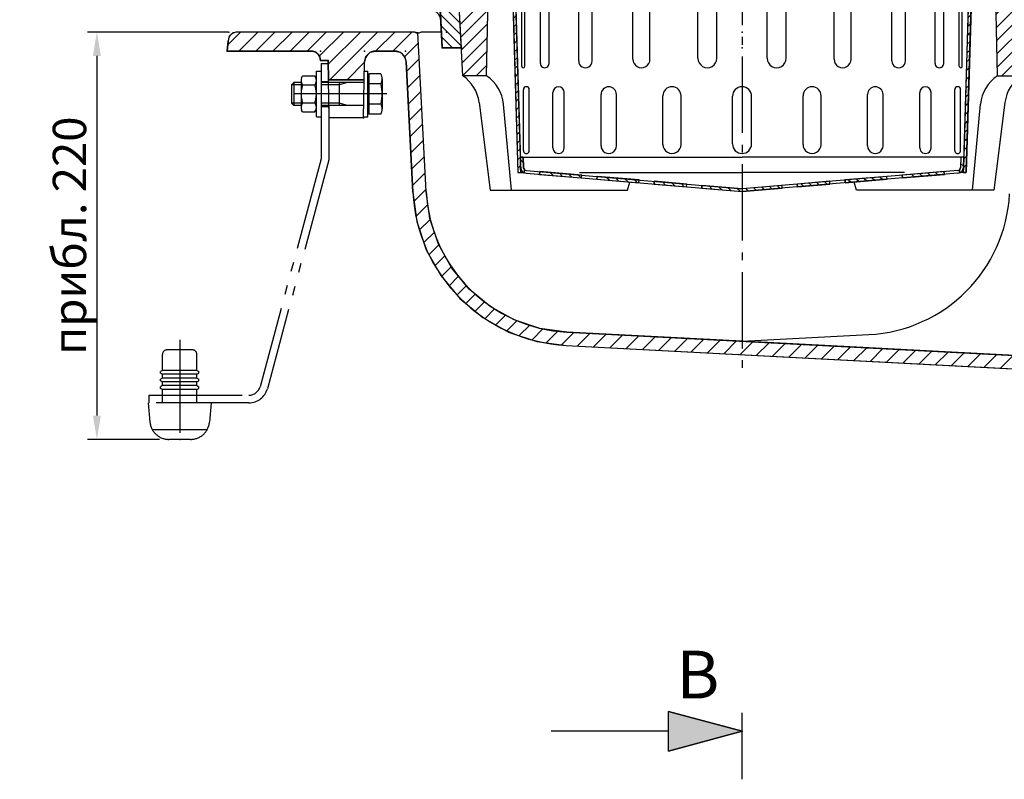
# Model space of a CAD drawing. Units: millimetres. Extents: x -79 to 1569, y 1988 to 3661.
# Drawn here: x -10 to 506, y 2994 to 3393 of the extents above; entities that cross this region are included whole.
import ezdxf

# ---------------------------------------------------------------- set-up
doc = ezdxf.new("R2010")
doc.units = ezdxf.units.MM
doc.header["$LTSCALE"] = 5
for name, pattern in [('AM_DIN_F_W050', [6.25, 4.75, -1.5]), ('AM_DIN_G_W050', [13.75, 9.75, -1.5, 1, -1.5]), ('AM_DIN_G_W050x2', [6.875, 4.75, -0.875, 0.375, -0.875]), ('AM_DIN_K_W050', [16.25, 9.75, -1.5, 1, -1.5, 1, -1.5])]:
    doc.linetypes.add(name, pattern=pattern)
doc.layers.get('0').update_dxf_attribs({"color": 10})
doc.layers.get('DEFPOINTS').update_dxf_attribs({"color": 10})
for name, color, linetype in [('AM_0', 10, 'Continuous'), ('AM_2', 10, 'Continuous'), ('AM_3', 10, 'AM_DIN_F_W050'), ('AM_4', 10, 'Continuous'), ('AM_5', 10, 'Continuous'), ('AM_6', 10, 'Continuous'), ('AM_7', 10, 'AM_DIN_G_W050'), ('AM_8', 10, 'Continuous'), ('PUNKTE', 10, 'Continuous'), ('SCHRAFFUR_RAND', 10, 'Continuous')]:
    doc.layers.add(name, color=color, linetype=linetype)
doc.styles.get("Standard").update_dxf_attribs({"font": 'ISOCP.SHX'})
doc.dimstyles.new('GEN-ISO$0', dxfattribs={"dimscale": 2, "dimtxt": 3.5, "dimasz": 2.5, "dimexe": 1, "dimexo": 1, "dimgap": 0.6, "dimtad": 1, "dimdsep": 46, "dimtxsty": 'Standard', "dimcen": 0, "dimclrd": 256, "dimclre": 256, "dimclrt": 256, "dimadec": 0, "dimazin": 0, "dimtp": 0.1, "dimtm": 0.1, "dimtfac": 0.71, "dimtmove": 0, "dimatfit": 3, "dimfxl": 0, "dimtzin": 0, "dimarcsym": 0})
pattern_1 = [(135, (1904.3794, -1403.5456), (-3.535534, -3.535534), [])]
pattern_2 = [(45, (1904.3794, -1403.5456), (-3.535534, 3.535534), [])]

# ---------------------------------------------------------------- blocks, each defined once
blk = doc.blocks.new('*X8')
at = {"layer": 'AM_8'}
for p, q in [((10.515, -120.185), (9.058, -118.728)), ((14.874, -120.054), (13.417, -118.597)), ((19.234, -119.923), (17.777, -118.466)), ((23.593, -119.792), (22.136, -118.335)), ((27.952, -119.661), (26.495, -118.205)), ((32.312, -119.531), (30.855, -118.074)), ((36.671, -119.4), (35.214, -117.943)), ((41.03, -119.269), (39.573, -117.812)), ((45.39, -119.138), (43.933, -117.681)), ((49.749, -119.007), (48.292, -117.551)), ((54.108, -118.877), (52.652, -117.42)), ((58.468, -118.746), (57.011, -117.289)), ((62.827, -118.615), (61.37, -117.158)), ((67.186, -118.484), (65.73, -117.028)), ((71.546, -118.354), (70.089, -116.897)), ((75.905, -118.223), (74.448, -116.766)), ((80.264, -118.092), (78.808, -116.635)), ((84.624, -117.961), (83.167, -116.505)), ((88.983, -117.83), (87.526, -116.374)), ((93.342, -117.7), (91.886, -116.243)), ((97.702, -117.569), (96.245, -116.112)), ((1.796, -120.446), (0.339, -118.989)), ((6.156, -120.315), (4.699, -118.858))]:
    blk.add_line(p, q, dxfattribs=at)
blk = doc.blocks.new('*X9')
at = {"layer": 'AM_8'}
blk.add_line((93.359, -116.199), (94.906, -114.651), dxfattribs=at)
blk = doc.blocks.new('*X10')
at = {"layer": 'AM_8'}
for p, q in [((101.182, -85.925), (102.828, -84.28)), ((100.764, -90.833), (102.41, -89.187)), ((100.347, -95.741), (101.992, -94.095)), ((99.929, -100.648), (101.575, -99.003))]:
    blk.add_line(p, q, dxfattribs=at)
blk = doc.blocks.new('*X11')
at = {"layer": 'AM_8'}
for p, q in [((103.688, -56.478), (105.334, -54.833)), ((103.271, -61.386), (104.916, -59.74)), ((102.853, -66.294), (104.498, -64.648)), ((102.435, -71.202), (104.081, -69.556))]:
    blk.add_line(p, q, dxfattribs=at)
blk = doc.blocks.new('*X12')
at = {"layer": 'AM_8'}
for p, q in [((105.777, -31.939), (107.422, -30.294)), ((105.359, -36.847), (107.005, -35.201)), ((104.941, -41.755), (106.587, -40.109))]:
    blk.add_line(p, q, dxfattribs=at)
blk = doc.blocks.new('*X13')
at = {"layer": 'AM_8'}
for p, q in [((106.915, 18.591), (108.3, 19.976)), ((107.271, 14.457), (108.652, 15.838)), ((107.627, 10.323), (109.005, 11.7)), ((107.983, 6.189), (109.357, 7.562)), ((108.339, 2.055), (109.709, 3.424)), ((108.304, -2.471), (109.928, -0.847)), ((107.88, -7.385), (109.51, -5.755)), ((107.457, -12.298), (109.093, -10.663)), ((107.034, -17.211), (108.675, -15.57))]:
    blk.add_line(p, q, dxfattribs=at)
blk = doc.blocks.new('*X14')
at = {"layer": 'AM_8'}
for p, q in [((104.8, 43.416), (106.187, 44.804)), ((105.152, 39.278), (106.539, 40.666)), ((105.504, 35.14), (106.892, 36.528)), ((105.856, 31.002), (107.244, 32.39))]:
    blk.add_line(p, q, dxfattribs=at)
blk = doc.blocks.new('*X15')
at = {"layer": 'AM_8'}
for p, q in [((102.335, 72.382), (103.722, 73.769)), ((102.687, 68.244), (104.074, 69.632)), ((103.039, 64.106), (104.426, 65.494)), ((103.391, 59.968), (104.779, 61.356)), ((103.743, 55.83), (105.131, 57.218))]:
    blk.add_line(p, q, dxfattribs=at)
blk = doc.blocks.new('*X16')
at = {"layer": 'AM_8'}
for p, q in [((99.517, 105.486), (100.084, 106.052)), ((99.87, 101.348), (101.257, 102.735)), ((100.222, 97.21), (101.609, 98.597)), ((100.574, 93.072), (101.961, 94.459)), ((100.926, 88.934), (102.313, 90.321))]:
    blk.add_line(p, q, dxfattribs=at)
blk = doc.blocks.new('*X17')
at = {"layer": 'AM_8'}
for p, q in [((92, 115.929), (92.302, 116.23)), ((95.204, 114.643), (96.661, 116.1))]:
    blk.add_line(p, q, dxfattribs=at)
blk = doc.blocks.new('*X18')
at = {"layer": 'AM_8'}
for p, q in [((0.338, 118.989), (0, 119.327)), ((4.967, 118.85), (3.42, 120.397)), ((9.596, 118.712), (8.049, 120.259)), ((14.225, 118.573), (12.678, 120.12)), ((18.854, 118.434), (17.307, 119.981)), ((23.483, 118.295), (21.936, 119.842)), ((28.112, 118.156), (26.565, 119.703)), ((32.741, 118.017), (31.194, 119.564)), ((37.37, 117.878), (35.823, 119.425)), ((41.999, 117.74), (40.452, 119.287)), ((46.628, 117.601), (45.081, 119.148)), ((51.256, 117.462), (49.709, 119.009)), ((55.885, 117.323), (54.338, 118.87)), ((60.514, 117.184), (58.967, 118.731)), ((65.143, 117.045), (63.596, 118.592)), ((69.772, 116.906), (68.225, 118.453)), ((74.401, 116.767), (72.854, 118.314)), ((79.03, 116.629), (77.483, 118.176)), ((83.659, 116.49), (82.112, 118.037)), ((88.288, 116.351), (86.741, 117.898)), ((92.917, 116.212), (91.37, 117.759)), ((97.547, 116.073), (95.999, 117.62))]:
    blk.add_line(p, q, dxfattribs=at)
blk = doc.blocks.new('*X19')
at = {"layer": 'AM_8'}
for p, q in [((10.944, -3.463), (5.497, 1.985)), ((12.532, -1.907), (7.123, 3.502)), ((8.236, -3.897), (5.029, -0.691))]:
    blk.add_line(p, q, dxfattribs=at)
blk = doc.blocks.new('D2-8005')
for p, q in [((0, 120.5), (0, 77.973)), ((0, 120.5), (100, 117.5)), ((0, 118.999), (100, 115.999)), ((44.218, 115.484), (10.782, 115.484)), ((44.218, 113.92), (10.782, 113.92)), ((88.455, 114.62), (56.545, 114.62)), ((92, 116.24), (92, 0)), ((92, 114.739), (97.322, 114.579)), ((100.158, 114.116), (98.525, 113.977)), ((100, 117.5), (100, 114.455)), ((88.455, 111.53), (56.545, 111.53)), ((98.868, 113.115), (108.495, 0)), ((100.362, 113.243), (110, 0)), ((42.73, 105.744), (12.27, 105.744)), ((100.968, 106.127), (99.473, 106)), ((42.73, 101.204), (12.27, 101.204)), ((87.061, 99.126), (57.939, 99.126)), ((87.061, 93.249), (57.939, 93.249)), ((41.465, 85.653), (13.536, 85.653)), ((102.84, 84.127), (101.346, 84)), ((41.465, 78.582), (13.536, 78.582)), ((85.955, 73.929), (59.045, 73.929)), ((103.521, 76.127), (102.027, 76)), ((85.955, 65.839), (59.045, 65.839)), ((40.545, 57.178), (14.455, 57.178)), ((105.393, 54.127), (103.899, 54)), ((40.545, 48.268), (14.455, 48.268)), ((0, 44.259), (0, 0)), ((85.245, 41.496), (59.755, 41.496)), ((106.074, 46.127), (104.58, 46)), ((85.245, 31.985), (59.755, 31.985)), ((107.524, 29.098), (106.029, 28.971)), ((40.062, 23.105), (14.938, 23.105)), ((108.202, 21.127), (106.707, 21)), ((40.062, 13.229), (14.938, 13.229)), ((0, -44.259), (0, 0)), ((85, 5), (60, 5)), ((92, -116.24), (92, 0)), ((98.868, -113.115), (108.494, 0)), ((100.362, -113.242), (110, 0)), ((85, -5), (60, -5)), ((40.062, -13.229), (14.938, -13.229)), ((40.062, -23.105), (14.938, -23.105)), ((108.202, -21.127), (106.707, -21)), ((107.524, -29.098), (106.029, -28.971)), ((85.245, -31.985), (59.755, -31.985)), ((85.245, -41.496), (59.755, -41.496)), ((106.074, -46.127), (104.58, -46)), ((40.545, -48.268), (14.455, -48.268)), ((105.394, -54.127), (103.899, -54)), ((40.545, -57.178), (14.455, -57.178)), ((85.955, -65.839), (59.045, -65.839)), ((85.955, -73.929), (59.045, -73.929)), ((103.521, -76.127), (102.027, -76)), ((0, -120.5), (0, -77.973)), ((41.465, -78.582), (13.536, -78.582)), ((41.465, -85.653), (13.536, -85.653)), ((102.84, -84.127), (101.346, -84)), ((87.061, -93.249), (57.939, -93.249)), ((42.73, -101.204), (12.27, -101.204)), ((87.061, -99.127), (57.939, -99.127)), ((42.73, -105.744), (12.27, -105.744)), ((100.968, -106.127), (99.473, -106)), ((88.455, -111.53), (56.545, -111.53)), ((0, -119), (100, -116)), ((0, -120.5), (100, -117.5)), ((44.218, -113.92), (10.782, -113.92)), ((44.218, -115.484), (10.782, -115.484)), ((88.455, -114.62), (56.545, -114.62)), ((92, -114.739), (97.321, -114.579)), ((100.158, -114.116), (98.525, -113.977)), ((100, -117.5), (100, -114.455))]:
    blk.add_line(p, q)
blk.add_circle((9, 0), 4)
for centre, radius, start, end in [((10.782, 114.702), 0.782, 90, 270), ((44.218, 114.702), 0.782, 270, 90), ((56.545, 113.075), 1.545, 90, 270), ((88.455, 113.075), 1.545, 270, 90), ((97.273, 112.98), 1.6, 4.865, 88.279), ((97.273, 112.98), 3.1, 4.864, 88.279), ((12.27, 103.474), 2.27, 90, 270), ((42.73, 103.474), 2.27, 270, 90), ((57.939, 96.188), 2.939, 90, 270), ((87.061, 96.188), 2.939, 270, 90), ((13.536, 82.118), 3.536, 90, 270), ((41.465, 82.118), 3.536, 270, 90), ((59.045, 69.885), 4.045, 90, 270), ((85.955, 69.885), 4.045, 270, 90), ((14.455, 52.723), 4.455, 90, 270), ((40.545, 52.723), 4.455, 270, 90), ((2.198, 53.522), 11, 238.28294, 258.474), ((59.755, 36.74), 4.755, 90, 270), ((85.245, 36.74), 4.755, 270, 90), ((14.938, 18.167), 4.938, 90, 270), ((40.062, 18.167), 4.938, 270, 90), ((60, 0), 5, 90, 180), ((60, 0), 5, 180, 270), ((85, 0), 5, 0, 90), ((85, 0), 5, 270, 0), ((14.938, -18.167), 4.938, 90, 270), ((40.062, -18.167), 4.938, 270, 90), ((59.755, -36.74), 4.755, 90, 270), ((85.245, -36.74), 4.755, 270, 90), ((2.198, -53.522), 11, 101.526, 121.71706), ((14.455, -52.723), 4.455, 90, 270), ((40.545, -52.723), 4.455, 270, 90), ((59.045, -69.885), 4.045, 90, 270), ((85.955, -69.885), 4.045, 270, 90), ((13.536, -82.118), 3.536, 90, 270), ((41.465, -82.118), 3.536, 270, 90), ((57.939, -96.188), 2.939, 90, 270), ((87.061, -96.188), 2.939, 270, 90), ((12.27, -103.474), 2.27, 90, 270), ((42.73, -103.474), 2.27, 270, 90), ((56.545, -113.075), 1.545, 90, 270), ((88.455, -113.075), 1.545, 270, 90), ((97.273, -112.98), 1.6, 271.721, 355.136), ((97.273, -112.98), 3.1, 271.721, 355.136), ((10.782, -114.702), 0.782, 90, 270), ((44.218, -114.702), 0.782, 270, 90)]:
    blk.add_arc(centre, radius, start, end)
at = {"layer": 'AM_4'}
for p in [(100, 85.175), (100, -85.175)]:
    blk.add_line(p, (100, 0), dxfattribs=at)
at = {"layer": 'AM_7', "ltscale": 0.056}
blk.add_line((9, 6.324), (9, -6.043), dxfattribs=at)
at = {"layer": 'PUNKTE'}
for p in [(-71, 0), (0, 0)]:
    blk.add_point(p, dxfattribs=at)
at = {"layer": 'SCHRAFFUR_RAND'}
for points in [[(100, 115.999), (100, 117.5), (0, 120.5), (0, 118.999), (92, 116.24), (97.367, 116.078), (100, 115.999)], [(100.158, 114.116), (100, 114.455), (99.726, 114.911), (99.068, 115.534), (98.259, 115.942), (97.367, 116.078), (92, 116.24), (92, 114.808), (92, 114.739), (97.322, 114.579), (97.896, 114.477), (98.388, 114.157), (98.525, 113.977), (100.158, 114.116)], [(102.841, 84.127), (100.968, 106.127), (99.474, 106), (101.346, 84), (102.841, 84.127)], [(105.394, 54.127), (103.521, 76.127), (102.027, 76), (103.899, 54), (105.394, 54.127)], [(107.524, 29.098), (106.075, 46.127), (104.58, 46), (106.029, 28.971), (107.524, 29.098)], [(108.202, -21.127), (110, 0), (108.202, 21.127), (106.708, 21), (108.505, 0.127), (108.506, -0.127), (106.708, -21), (108.202, -21.127)], [(7.621, 3.789), (6.408, 3.089), (5.508, 2.016), (5.029, 0.7), (5.029, -0.7), (5.508, -2.016), (6.408, -3.089), (7.621, -3.789), (9, -4.032), (10.379, -3.789), (11.592, -3.089), (12.492, -2.016), (12.971, -0.7), (12.971, 0.7), (12.492, 2.016), (11.592, 3.089), (10.379, 3.789), (9, 4), (7.621, 3.789)], [(106.075, -46.127), (107.524, -29.098), (106.029, -28.971), (104.58, -46), (106.075, -46.127)], [(103.521, -76.127), (105.394, -54.127), (103.899, -54), (102.027, -76), (103.521, -76.127)], [(100.968, -106.127), (102.841, -84.127), (101.346, -84), (99.474, -106), (100.968, -106.127)], [(0, -118.999), (0, -120.5), (100, -117.5), (100, -115.999), (97.367, -116.078), (92, -116.24), (0, -118.999)], [(100, -114.455), (100.074, -114.329), (100.158, -114.116), (98.525, -113.977), (98.379, -114.148), (98.066, -114.379), (97.707, -114.529), (97.322, -114.579), (92, -114.739), (92, -114.808), (92, -116.24), (97.367, -116.078), (97.928, -116.019), (98.467, -115.85), (98.967, -115.587), (99.411, -115.237), (99.784, -114.813), (100, -114.455)]]:
    blk.add_lwpolyline(points, close=True, dxfattribs=at)
at = {"layer": 'AM_8'}
for name in ['*X18', '*X17', '*X16', '*X15', '*X14', '*X13', '*X19', '*X12', '*X11', '*X10', '*X8', '*X9']:
    blk.add_blockref(name, (0, 0), dxfattribs=at)
blk = doc.blocks.new('S1_5-8005')
at = {"layer": 'AM_8', "extrusion": (0, 0, -1)}
blk.add_hatch(color=256, dxfattribs=at).paths.add_polyline_path([(-7.727, 2.071), (-7.727, -2.071), (0, 0)])
for p, q in [((0, 0), (7.727, 2.071)), ((7.727, -2.071), (7.727, 2.071)), ((7.727, -2.071), (0, 0)), ((7.727, 0), (20, 0))]:
    blk.add_line(p, q)
at = {"layer": 'PUNKTE'}
blk.add_point((0, 0), dxfattribs=at)
blk.add_point((0, 0), dxfattribs=at)
blk.add_point((0, 0), dxfattribs=at)
at = {"layer": 'SCHRAFFUR_RAND'}
blk.add_lwpolyline([(0, 0), (7.727, -2.071), (7.727, 0), (7.727, 2.071), (0, 0)], close=True, dxfattribs=at)
blk = doc.blocks.new('D3-8005')
at = {"layer": 'AM_8'}
h = blk.add_hatch(dxfattribs=at)
h.set_pattern_fill('_U', color=256, scale=4, angle=135, style=0, pattern_type=0)
h.set_pattern_definition([(135, (-642.683, 1737.3167), (-2.828427, -2.828427), [])])
h.paths.add_polyline_path([(-147.169, -25.282), (-148.494, 0), (-151.211, 0.728), (-158.635, 2.717), (-157.918, -10.968), (-157.168, -25.282)])
for p, q in [((177.346, 6.508), (178.667, 31.718)), ((178.668, 31.718), (222.62, 31.718)), ((238.075, 19.859), (242.667, 2.718)), ((-158.637, 2.718), (-167.169, 2.718)), ((-166.874, -2.913), (-167.169, 2.717)), ((-148.494, 0), (-158.636, 2.718)), ((-157.169, -25.283), (-158.636, 2.717)), ((-147.169, -25.282), (-148.494, 0)), ((147.167, -25.283), (148.492, 0)), ((148.493, -0.001), (158.635, 2.717)), ((158.638, 2.718), (173.352, 2.718)), ((242.287, -1.631), (242.667, 2.718)), ((-163.91, -5.282), (-164.377, -5.282)), ((163.91, -5.282), (238.302, -5.282)), ((157.168, -25.282), (157.918, -10.968)), ((-147.169, -25.282), (-157.168, -25.282)), ((147.167, -25.282), (157.168, -25.282))]:
    blk.add_line(p, q)
blk.add_circle((198.668, 16.718), 9)
for centre, radius, start, end in [((222.62, 15.718), 16, 15, 90), ((173.352, 6.718), 4, 270, 357), ((-164.377, -2.782), 2.5, 183, 269.999), ((238.302, -1.282), 4, 270, 355), ((-163.91, -11.282), 6, 3, 90), ((163.91, -11.282), 6, 90, 177)]:
    blk.add_arc(centre, radius, start, end)
at = {"layer": 'AM_3', "ltscale": 1.5}
for p, q in [((185.989, 6.508), (184.667, 31.718)), ((173.352, 2.718), (242.668, 2.718))]:
    blk.add_line(p, q, dxfattribs=at)
blk.add_arc((189.983, 6.718), 4, 183, 270, dxfattribs=at)
at = {"layer": 'AM_7', "ltscale": 0.5}
for p, q in [((198.668, 26.558), (198.668, 6.541)), ((187.68, 16.718), (210.038, 16.718))]:
    blk.add_line(p, q, dxfattribs=at)
at = {"layer": 'PUNKTE'}
for p in [(178.668, 31.718), (184.668, 31.718), (189.668, 16.718), (198.668, 16.718), (207.668, 16.718), (-167.168, 2.718), (-158.636, 2.718), (-148.493, 0), (0, 0), (148.493, 0), (158.635, 2.718), (186.188, 2.718), (242.668, 2.718), (-166.749, -5.282), (-158.217, -5.282), (-157.168, -25.282), (-147.168, -25.282), (0, -25.282), (147.168, -25.282), (157.168, -25.282)]:
    blk.add_point(p, dxfattribs=at)
at = {"layer": 'SCHRAFFUR_RAND'}
blk.add_lwpolyline([(-158.635, 2.717), (-157.918, -10.968), (-157.168, -25.282), (-147.168, -25.282), (-148.493, 0), (-158.635, 2.717)], close=True, dxfattribs=at)
blk = doc.blocks.new('HSD-2_VA-1')
at = {"layer": 'AM_8'}
h = blk.add_hatch(dxfattribs=at)
h.set_pattern_fill('_U', color=256, scale=5, angle=45, style=0, pattern_type=0)
h.set_pattern_definition(pattern_2)
h.paths.add_polyline_path([(-148.49, -80), (-146.4, -120), (-133.91, -120), (-133, -70), (-136.38, -69.09), (-140, 0), (-150, 0), (-154.11, -78.49)])
h = blk.add_hatch(dxfattribs=at)
h.set_pattern_fill('_U', color=256, scale=5, angle=135, style=0, pattern_type=0)
h.set_pattern_definition(pattern_1)
edge = h.paths.add_edge_path()
edge.add_line((-127, -5), (-127.07, -2.43))
edge.add_arc((-129.57, -2.5), 2.5, 1.5, 90)
edge.add_line((-129.57, 0), (-134.93, 0))
edge.add_arc((-134.93, -2.5), 2.5, 90, 178.5)
edge.add_line((-137.43, -2.43), (-137.5, -5))
edge.add_line((-137.5, -5), (-137.46, -5))
edge.add_arc((-137.46, -6.5), 1.5, 1.5, 90, ccw=False)
edge.add_line((-135.96, -6.46), (-135.78, -13.57))
edge.add_arc((-133.28, -13.5), 2.5, 181.5, 270)
edge.add_line((-133.28, -16), (-131.22, -16))
edge.add_arc((-131.22, -13.5), 2.5, 270, 358.5)
edge.add_line((-128.72, -13.57), (-128.54, -6.46))
edge.add_arc((-127.04, -6.5), 1.5, 90, 178.5, ccw=False)
edge.add_line((-127.04, -5), (-127, -5))
h = blk.add_hatch(dxfattribs=at)
h.set_pattern_fill('_U', color=256, scale=5, angle=135, style=0, pattern_type=0)
h.set_pattern_definition(pattern_1)
edge = h.paths.add_edge_path()
edge.add_line((-67.09, -79), (-46.91, -79))
edge.add_arc((-46.91, -76.5), 2.5, 270, 358.5)
edge.add_line((-44.41, -76.57), (-42.58, -6.46))
edge.add_arc((-41.08, -6.5), 1.5, 90, 178.5, ccw=False)
edge.add_line((-41.08, -5), (-41, -5))
edge.add_line((-41, -5), (-41.07, -2.43))
edge.add_arc((-43.57, -2.5), 2.5, 1.5, 90)
edge.add_line((-43.57, 0), (-70.43, 0))
edge.add_arc((-70.43, -2.5), 2.5, 90, 178.5)
edge.add_line((-72.93, -2.43), (-73, -5))
edge.add_line((-73, -5), (-72.92, -5))
edge.add_arc((-72.92, -6.5), 1.5, 1.5, 90, ccw=False)
edge.add_line((-71.42, -6.46), (-69.59, -76.57))
edge.add_arc((-67.09, -76.5), 2.5, 181.5, 270)
h = blk.add_hatch(dxfattribs=at)
h.set_pattern_fill('_U', color=256, scale=5, angle=135, style=0, pattern_type=0)
h.set_pattern_definition(pattern_1)
edge = h.paths.add_edge_path()
edge.add_arc((72.92, -6.5), 1.5, 90, 178.5)
edge.add_line((71.42, -6.46), (69.59, -76.57))
edge.add_arc((67.09, -76.5), 2.5, 270, 358.5, ccw=False)
edge.add_line((67.09, -79), (46.91, -79))
edge.add_arc((46.91, -76.5), 2.5, 181.5, 270, ccw=False)
edge.add_line((44.41, -76.57), (42.58, -6.46))
edge.add_arc((41.08, -6.5), 1.5, 1.5, 90)
edge.add_line((41.08, -5), (41, -5))
edge.add_line((41, -5), (41.07, -2.43))
edge.add_arc((43.57, -2.5), 2.5, 90, 178.5, ccw=False)
edge.add_line((43.57, 0), (70.43, 0))
edge.add_arc((70.43, -2.5), 2.5, 1.5, 90, ccw=False)
edge.add_line((72.93, -2.43), (73, -5))
edge.add_line((73, -5), (72.92, -5))
h = blk.add_hatch(dxfattribs=at)
h.set_pattern_fill('_U', color=256, scale=5, angle=135, style=0, pattern_type=0)
h.set_pattern_definition(pattern_1)
edge = h.paths.add_edge_path()
edge.add_line((137.5, -5), (137.43, -2.43))
edge.add_arc((134.93, -2.5), 2.5, 1.5, 90)
edge.add_line((134.93, 0), (129.57, 0))
edge.add_arc((129.57, -2.5), 2.5, 90, 178.5)
edge.add_line((127.07, -2.43), (127, -5))
edge.add_line((127, -5), (127.04, -5))
edge.add_arc((127.04, -6.5), 1.5, 1.5, 90, ccw=False)
edge.add_line((128.54, -6.46), (128.72, -13.57))
edge.add_arc((131.22, -13.5), 2.5, 181.5, 270)
edge.add_line((131.22, -16), (133.28, -16))
edge.add_arc((133.28, -13.5), 2.5, 270, 358.5)
edge.add_line((135.78, -13.57), (135.96, -6.46))
edge.add_arc((137.46, -6.5), 1.5, 90, 178.5, ccw=False)
edge.add_line((137.46, -5), (137.5, -5))
h = blk.add_hatch(dxfattribs=at)
h.set_pattern_fill('_U', color=256, scale=5, angle=45, style=0, pattern_type=0)
h.set_pattern_definition(pattern_2)
h.paths.add_polyline_path([(148.49, -80), (146.4, -120), (133.91, -120), (133, -70), (136.38, -69.09), (140, 0), (150, 0), (154.11, -78.49)])
for p, q in [((-150, 0), (-154.11, -78.49)), ((-150, 0), (0, 0)), ((-140, 0), (-136.38, -69.09)), ((-134.93, 0), (0, 0)), ((134.93, 0), (0, 0)), ((150, 0), (0, 0)), ((140, 0), (136.38, -69.09)), ((150, 0), (154.11, -78.49)), ((-137.5, -5), (-137.43, -2.43)), ((-137.46, -5), (-137.5, -5)), ((-127, -5), (-127.07, -2.43)), ((-127.04, -5), (-127, -5)), ((-72.92, -5), (-127, -5)), ((-73, -5), (-72.93, -2.43)), ((-72.92, -5), (-73, -5)), ((-41.08, -5), (-41, -5)), ((0, -5), (-41.08, -5)), ((-41, -5), (-41.07, -2.43)), ((0, -5), (41.08, -5)), ((41, -5), (41.07, -2.43)), ((41.08, -5), (41, -5)), ((127.04, -5), (72.92, -5)), ((72.92, -5), (73, -5)), ((73, -5), (72.93, -2.43)), ((127, -5), (127.07, -2.43)), ((127.04, -5), (127, -5)), ((137.5, -5), (137.43, -2.43)), ((137.46, -5), (137.5, -5)), ((-139.6, -7.62), (-135.93, -7.62)), ((-135.96, -6.46), (-135.75, -14.4)), ((-128.54, -6.46), (-128.72, -13.57)), ((-71.42, -6.46), (-69.59, -76.57)), ((-42.58, -6.46), (-44.41, -76.57)), ((42.58, -6.46), (44.41, -76.57)), ((71.42, -6.46), (69.59, -76.57)), ((128.54, -6.46), (128.72, -13.57)), ((135.96, -6.46), (135.75, -14.4)), ((139.6, -7.62), (135.93, -7.62)), ((-133.28, -16), (-122.43, -16)), ((133.28, -16), (122.43, -16)), ((-133.08, -23.88), (-118.72, -48.75)), ((-101.28, -24.72), (-100.15, -46.41)), ((-101.21, -24.79), (-71.54, -54.46)), ((101.21, -24.79), (71.54, -54.46)), ((101.28, -24.72), (100.15, -46.41)), ((133.08, -23.88), (118.72, -48.75)), ((0, -35), (-31.63, -35)), ((0, -35), (31.63, -35)), ((-137.38, -50), (-91.78, -50)), ((-116.56, -50), (-91.96, -50)), ((-43.72, -50), (43.72, -50)), ((-43.64, -47), (0, -47)), ((43.64, -47), (0, -47)), ((137.38, -50), (91.78, -50)), ((116.56, -50), (91.96, -50)), ((-83.5, -63.47), (-83.5, -70)), ((-83.5, -70), (-82.5, -66)), ((-82.5, -65.03), (-82.5, -66)), ((-82.5, -66), (-81.84, -66)), ((82.5, -66), (81.84, -66)), ((82.5, -65.03), (82.5, -66)), ((83.5, -70), (82.5, -66)), ((83.5, -63.47), (83.5, -70)), ((-133, -70), (-136.38, -69.09)), ((-133.91, -120), (-133, -70)), ((-133, -70), (-78.67, -70)), ((-42.92, -70), (0, -70)), ((42.92, -70), (0, -70)), ((133, -70), (78.67, -70)), ((133, -70), (136.38, -69.09)), ((133.91, -120), (133, -70)), ((-148.49, -80), (-154.11, -78.49)), ((-146.4, -120), (-148.49, -80)), ((-67.09, -79), (-46.91, -79)), ((67.09, -79), (46.91, -79)), ((146.4, -120), (148.49, -80)), ((148.49, -80), (154.11, -78.49)), ((-133.91, -120), (-146.4, -120)), ((133.91, -120), (146.4, -120)), ((-137.87, -133.96), (-132, -180)), ((137.87, -133.96), (132, -180)), ((-120.93, -180), (-125.1, -134.83)), ((120.93, -180), (125.1, -134.83)), ((-132, -180), (-60, -180)), ((-60, -180), (-58.85, -175.71)), ((60, -180), (58.85, -175.71)), ((132, -180), (60, -180))]:
    blk.add_line(p, q)
for centre, radius, start, end in [((-134.93, -2.5), 2.5, 90, 178.5), ((-129.57, -2.5), 2.5, 1.5, 90), ((-70.43, -2.5), 2.5, 90, 178.5), ((-43.57, -2.5), 2.5, 1.5, 90), ((43.57, -2.5), 2.5, 90, 178.5), ((70.43, -2.5), 2.5, 1.5, 90), ((129.57, -2.5), 2.5, 90, 178.5), ((134.93, -2.5), 2.5, 1.5, 90), ((-137.46, -6.5), 1.5, 1.5, 90), ((-127.04, -6.5), 1.5, 90, 178.5), ((-72.92, -6.5), 1.5, 1.5, 90), ((-41.08, -6.5), 1.5, 90, 178.5), ((41.08, -6.5), 1.5, 1.5, 90), ((72.92, -6.5), 1.5, 90, 178.5), ((127.04, -6.5), 1.5, 1.5, 90), ((137.46, -6.5), 1.5, 90, 178.5), ((-133.28, -13.5), 2.5, 181.5, 270), ((-115.76, -13.88), 20, 181.5, 210), ((-131.22, -13.5), 2.5, 270, 358.5), ((131.22, -13.5), 2.5, 181.5, 270), ((115.76, -13.88), 20, 330, 358.5), ((133.28, -13.5), 2.5, 270, 358.5), ((-122.43, -46), 30, 45, 90), ((122.43, -46), 30, 90, 135), ((-31.63, -47), 12, 90, 178.5), ((31.63, -47), 12, 1.5, 90), ((-116.56, -47.5), 2.5, 210, 270), ((116.56, -47.5), 2.5, 270, 330), ((-75.08, -57.99), 5, 1.5, 45), ((75.08, -57.99), 5, 135, 178.5), ((-67.09, -76.5), 2.5, 181.5, 270), ((-46.91, -76.5), 2.5, 270, 358.5), ((46.91, -76.5), 2.5, 181.5, 270), ((67.09, -76.5), 2.5, 270, 358.5), ((-157.71, -136.49), 20, 7.2638, 55.5478), ((-145.13, -136.7), 20.12, 5.3464, 56.0978), ((145.13, -136.7), 20.12, 123.9022, 174.6536), ((157.71, -136.49), 20, 124.4522, 172.7362)]:
    blk.add_arc(centre, radius, start, end)
for points in [[(-100.15, -46.41), (-99.51, -44.93), (-98.88, -44.13), (-97.47, -44.57), (-91.55, -50.32), (-84.52, -61.8), (-76.12, -72.38), (-69.59, -76.45)], [(100.15, -46.41), (99.51, -44.93), (98.88, -44.13), (97.47, -44.57), (91.55, -50.32), (84.52, -61.8), (76.12, -72.38), (69.59, -76.45)]]:
    blk.add_spline(points, degree=3)
blk.add_blockref('D3-8005', (0, -80))
blk = doc.blocks.new('*D62')
at = {"layer": 'AM_5', "lineweight": -2, "transparency": 16777216}
for p, q in [((99.35, 3386.23), (25.6, 3386.23)), ((30.6, 3373.73), (30.6, 3185.03)), ((63.37, 3172.53), (25.6, 3172.53))]:
    blk.add_line(p, q, dxfattribs=at)
at = {"layer": 'AM_5', "transparency": 16777216}
for points in [[(28.52, 3373.73), (32.69, 3373.73), (30.6, 3386.23)], [(28.52, 3185.03), (32.69, 3185.03), (30.6, 3172.53)]]:
    blk.add_solid(points, dxfattribs=at)
at = {"layer": 'DEFPOINTS', "color": 0, "transparency": 16777216}
for p in [(104.35, 3386.23), (30.6, 3172.53), (68.37, 3172.53)]:
    blk.add_point(p, dxfattribs=at)
at = {"layer": 'AM_5', "transparency": 16777216, "insert": (16.22, 3279.38), "char_height": 17.5, "attachment_point": 5, "rotation": 90}
blk.add_mtext('{\\fArial|b0|i0|c204|p34;прибл. 220}', dxfattribs=at)
blk = doc.blocks.new('D11-8008')
at = {"layer": 'AM_4', "linetype": 'AM_DIN_K_W050', "ltscale": 0.149}
blk.add_line((-4, 16), (-0.279, 16), dxfattribs=at)
at = {"layer": 'AM_4', "linetype": 'AM_DIN_K_W050', "ltscale": 0.88}
blk.add_line((-4, 16), (-4, -6), dxfattribs=at)
at = {"layer": 'AM_4', "linetype": 'AM_DIN_K_W050', "ltscale": 0.24}
for p, q in [((-6.5, 6.002), (-6.5, 12)), ((-6.5, -11.999), (-6.5, -6.001))]:
    blk.add_line(p, q, dxfattribs=at)
at = {"layer": 'AM_4', "linetype": 'AM_DIN_K_W050', "ltscale": 0.1}
for p, q in [((-6.499, 12), (-4.001, 11.999)), ((-6.499, -11.999), (-4.001, -11.998))]:
    blk.add_line(p, q, dxfattribs=at)
at = {"layer": 'AM_4', "linetype": 'AM_DIN_K_W050', "ltscale": 0.074}
blk.add_line((18.646, 11.999), (20.496, 11.998), dxfattribs=at)
at = {"layer": 'AM_4', "linetype": 'AM_DIN_K_W050', "ltscale": 0.48}
for p, q in [((20.497, 0), (20.497, 11.998)), ((-18.304, 6), (-18.304, -6)), ((5.497, 6), (5.497, -6)), ((20.497, -12), (20.497, 0))]:
    blk.add_line(p, q, dxfattribs=at)
at = {"layer": 'AM_4', "linetype": 'AM_DIN_K_W050', "ltscale": 0.844}
blk.add_line((21.097, 10.551), (21.097, -10.549), dxfattribs=at)
at = {"layer": 'AM_4', "linetype": 'AM_DIN_K_W050', "ltscale": 0.248}
for p, q in [((27.29, 10.55), (21.099, 10.55)), ((27.29, -10.55), (21.099, -10.55))]:
    blk.add_line(p, q, dxfattribs=at)
at = {"layer": 'AM_4', "linetype": 'AM_DIN_K_W050', "ltscale": 0.068}
for p, q in [((-19.503, 4.801), (-18.304, 6)), ((-19.502, -4.801), (-18.304, -5.999))]:
    blk.add_line(p, q, dxfattribs=at)
at = {"layer": 'AM_4', "linetype": 'AM_DIN_K_W050', "ltscale": 0.152}
for p, q in [((-14.5, 6), (-18.302, 6)), ((-14.5, -6), (-18.302, -6))]:
    blk.add_line(p, q, dxfattribs=at)
at = {"layer": 'AM_4', "linetype": 'AM_DIN_K_W050', "ltscale": 0.567}
blk.add_line((-14.5, 7.087), (-14.5, -7.087), dxfattribs=at)
at = {"layer": 'AM_4', "linetype": 'AM_DIN_K_W050', "ltscale": 0.042}
for p, q in [((-14.217, 8.537), (-13.69, 9.448)), ((-6.783, 8.537), (-7.309, 9.448)), ((-13.691, -9.449), (-14.214, -8.544)), ((-7.311, -9.449), (-6.783, -8.535))]:
    blk.add_line(p, q, dxfattribs=at)
at = {"layer": 'AM_4', "linetype": 'AM_DIN_K_W050', "ltscale": 0.255}
for p, q in [((-13.689, 9.449), (-7.311, 9.448)), ((-13.689, 4.725), (-7.311, 4.725)), ((-13.689, -4.725), (-7.311, -4.725)), ((-13.69, -9.45), (-7.312, -9.45))]:
    blk.add_line(p, q, dxfattribs=at)
at = {"layer": 'AM_4', "linetype": 'AM_DIN_K_W050', "ltscale": 0.518}
blk.add_line((-6.5, -6.949), (-6.5, 6), dxfattribs=at)
at = {"layer": 'AM_4', "linetype": 'AM_DIN_K_W050', "ltscale": 0.155}
blk.add_line((-4, 6.5), (-0.113, 6.5), dxfattribs=at)
at = {"layer": 'AM_4', "linetype": 'AM_DIN_K_W050', "ltscale": 0.902}
blk.add_line((18.541, 6), (-4, 6), dxfattribs=at)
at = {"layer": 'AM_4', "linetype": 'AM_DIN_K_W050', "ltscale": 0.179}
for p, q in [((9.797, 6.001), (5.497, 4.801)), ((9.797, -6), (5.497, -4.8))]:
    blk.add_line(p, q, dxfattribs=at)
at = {"layer": 'AM_4', "linetype": 'AM_DIN_K_W050', "ltscale": 0.014}
for p, q in [((21.097, 9.048), (20.797, 8.875)), ((21.097, -9.047), (20.797, -8.874))]:
    blk.add_line(p, q, dxfattribs=at)
at = {"layer": 'AM_4', "linetype": 'AM_DIN_K_W050', "ltscale": 0.249}
for p, q in [((27.315, 5.32), (21.099, 5.32)), ((27.315, -5.319), (21.099, -5.319))]:
    blk.add_line(p, q, dxfattribs=at)
at = {"layer": 'AM_4', "linetype": 'AM_DIN_K_W050', "ltscale": 0.626}
blk.add_line((27.997, 7.912), (27.997, -7.749), dxfattribs=at)
at = {"layer": 'AM_4', "linetype": 'AM_DIN_K_W050'}
for p, q in [((30.492, 0), (-22.503, 0)), ((-4, -6), (-4, -34)), ((0, -6), (0, -34.527)), ((-4, -34), (-36.034, -153.553)), ((0, -34.527), (-32.17, -154.588)), ((-78.156, -128.937), (-78.156, -183.882)), ((-94.156, -158), (-41.83, -158)), ((-41.83, -162), (-94.656, -162)), ((-63.839, -176.2), (-92.473, -176.2))]:
    blk.add_line(p, q, dxfattribs=at)
at = {"layer": 'AM_4', "linetype": 'AM_DIN_K_W050', "ltscale": 0.384}
blk.add_line((-19.503, 4.8), (-19.503, -4.799), dxfattribs=at)
at = {"layer": 'AM_4', "linetype": 'AM_DIN_K_W050', "ltscale": 0.2}
for p, q in [((-14.5, 4.8), (-19.503, 4.8)), ((-14.5, -4.8), (-19.503, -4.8))]:
    blk.add_line(p, q, dxfattribs=at)
at = {"layer": 'AM_4', "linetype": 'AM_DIN_K_W050', "ltscale": 0.38}
for p, q in [((5.497, 4.8), (-4, 4.8)), ((5.497, -4.8), (-4, -4.8))]:
    blk.add_line(p, q, dxfattribs=at)
at = {"layer": 'AM_4', "linetype": 'AM_DIN_K_W050', "ltscale": 0.893}
blk.add_line((18.332, -6), (-4, -6), dxfattribs=at)
at = {"layer": 'AM_4', "linetype": 'AM_DIN_K_W050', "ltscale": 0.16}
for p, q in [((-4, -6.5), (0, -6.5)), ((-94.156, -162), (-94.156, -158)), ((-87.206, -162), (-87.206, -158)), ((-69.106, -162), (-69.106, -158))]:
    blk.add_line(p, q, dxfattribs=at)
at = {"layer": 'AM_4', "linetype": 'AM_DIN_K_W050', "ltscale": 0.091}
blk.add_line((18.227, -12), (20.496, -11.999), dxfattribs=at)
at = {"layer": 'AM_4', "linetype": 'AM_DIN_K_W050', "ltscale": 0.524}
blk.add_line((-71.606, -134.2), (-84.706, -134.2), dxfattribs=at)
at = {"layer": 'AM_4', "linetype": 'AM_DIN_K_W050', "ltscale": 0.332}
for p, q in [((-87.206, -145), (-87.206, -136.7)), ((-69.106, -145), (-69.106, -136.7))]:
    blk.add_line(p, q, dxfattribs=at)
at = {"layer": 'AM_4', "linetype": 'AM_DIN_K_W050', "ltscale": 0.044}
for p, q in [((-87.207, -144.999), (-88.157, -145.548)), ((-87.207, -149), (-88.157, -149.548)), ((-87.206, -147), (-88.156, -146.451)), ((-69.107, -146.999), (-68.157, -146.45)), ((-69.106, -145), (-68.156, -145.548)), ((-69.106, -149), (-68.156, -149.549)), ((-87.207, -152.999), (-88.157, -153.547)), ((-87.206, -151), (-88.156, -150.451)), ((-87.206, -155), (-88.156, -154.452)), ((-69.107, -151), (-68.157, -150.451)), ((-69.107, -154.999), (-68.157, -154.45)), ((-69.106, -153), (-68.156, -153.549))]:
    blk.add_line(p, q, dxfattribs=at)
at = {"layer": 'AM_4', "linetype": 'AM_DIN_K_W050', "ltscale": 0.036}
for p, q in [((-88.156, -146.451), (-88.156, -145.548)), ((-88.156, -150.452), (-88.156, -149.548)), ((-68.156, -146.451), (-68.156, -145.548)), ((-68.156, -150.452), (-68.156, -149.548)), ((-88.156, -154.452), (-88.156, -153.549)), ((-68.156, -154.452), (-68.156, -153.549))]:
    blk.add_line(p, q, dxfattribs=at)
at = {"layer": 'AM_4', "linetype": 'AM_DIN_K_W050', "ltscale": 0.724}
for p, q in [((-69.106, -145), (-87.206, -145)), ((-69.106, -147), (-87.206, -147)), ((-69.106, -149), (-87.206, -149)), ((-69.106, -151), (-87.206, -151)), ((-69.106, -153), (-87.206, -153)), ((-69.106, -155), (-87.206, -155))]:
    blk.add_line(p, q, dxfattribs=at)
at = {"layer": 'AM_4', "linetype": 'AM_DIN_K_W050', "ltscale": 0.08}
for p, q in [((-87.206, -149), (-87.206, -147)), ((-69.106, -149), (-69.106, -147)), ((-87.206, -153), (-87.206, -151)), ((-69.106, -153), (-69.106, -151))]:
    blk.add_line(p, q, dxfattribs=at)
at = {"layer": 'AM_4', "linetype": 'AM_DIN_K_W050', "ltscale": 0.12}
for p, q in [((-87.206, -158), (-87.206, -155)), ((-69.106, -158), (-69.106, -155))]:
    blk.add_line(p, q, dxfattribs=at)
at = {"layer": 'AM_4', "linetype": 'AM_DIN_K_W050', "ltscale": 0.404}
for p, q in [((-94.656, -162), (-93.775, -172.072)), ((-61.656, -162), (-62.538, -172.072))]:
    blk.add_line(p, q, dxfattribs=at)
at = {"layer": 'AM_4', "linetype": 'AM_DIN_K_W050', "ltscale": 0.453}
blk.add_line((-72.499, -181.2), (-83.813, -181.2), dxfattribs=at)
at = {"layer": 'AM_4', "linetype": 'AM_DIN_K_W050'}
for centre, radius, start, end in [((22.722, 7.913), 5.275, 330.561, 29.992), ((6.897, 0), 21.1, 345.401, 14.599), ((-20.675, 0), 14.175, 340.532, 19.468), ((22.722, -7.913), 5.275, 330.008, 29.442)]:
    blk.add_arc(centre, radius, start, end, dxfattribs=at)
at = {"layer": 'AM_4', "linetype": 'AM_DIN_K_W050', "ltscale": 0.161}
for centre, start, end in [((-10.652, 7.087), 157.872, 217.872), ((-10.652, -7.087), 142.131, 202.244)]:
    blk.add_arc(centre, 3.848, start, end, dxfattribs=at)
at = {"layer": 'AM_4', "linetype": 'AM_DIN_K_W050', "ltscale": 0.806}
for centre, start, end in [((-10.348, 7.087), 322.13, 22.126), ((-10.348, -7.087), 337.909, 37.869)]:
    blk.add_arc(centre, 3.848, start, end, dxfattribs=at)
at = {"layer": 'AM_4', "linetype": 'AM_DIN_K_W050', "ltscale": 0.025}
for centre, start, end in [((21.097, 8.354), 120.001, 180), ((21.097, -8.354), 180, 240)]:
    blk.add_arc(centre, 0.6, start, end, dxfattribs=at)
at = {"layer": 'AM_4', "linetype": 'AM_DIN_K_W050', "ltscale": 0.385}
blk.add_arc((-0.325, 0), 14.175, 160.533, 199.468, dxfattribs=at)
at = {"layer": 'AM_4', "linetype": 'AM_DIN_K_W050', "ltscale": 0.157}
for centre, start, end in [((-84.706, -136.7), 90, 180), ((-71.606, -136.7), 0, 90)]:
    blk.add_arc(centre, 2.5, start, end, dxfattribs=at)
at = {"layer": 'AM_4', "linetype": 'AM_DIN_K_W050', "ltscale": 0.314}
blk.add_arc((-41.83, -152), 6, 270, 345, dxfattribs=at)
at = {"layer": 'AM_4', "linetype": 'AM_DIN_K_W050', "ltscale": 0.524}
blk.add_arc((-41.83, -152), 10, 270, 345, dxfattribs=at)
at = {"layer": 'AM_4', "linetype": 'AM_DIN_K_W050', "ltscale": 0.593}
for centre, start, end in [((-83.813, -171.2), 185, 270), ((-72.499, -171.2), 270, 355)]:
    blk.add_arc(centre, 10, start, end, dxfattribs=at)
at = {"layer": 'PUNKTE'}
for p in [(0, 0), (-78.156, -134.2), (-78.156, -181.2)]:
    blk.add_point(p, dxfattribs=at)
blk = doc.blocks.new('*X45')
at = {"layer": 'AM_8'}
for p, q in [((-269.721, -6.817), (-262.904, 0)), ((-263.924, -10), (-253.924, 0)), ((-254.944, -10), (-244.944, 0)), ((-245.964, -10), (-235.963, 0)), ((-236.983, -10), (-226.983, 0)), ((-228.003, -10), (-218.003, 0)), ((-221.498, -12.476), (-209.023, 0)), ((-216.976, -16.934), (-200.042, 0)), ((-216.062, -25), (-191.062, 0)), ((-192.107, -10.025), (-182.082, 0)), ((-183.102, -10), (-173.102, 0)), ((-176.892, -12.771), (-169.707, -5.586)), ((-175.92, -20.779), (-169.26, -14.119)), ((-207.082, -25), (-197.978, -15.896)), ((-175.473, -29.312), (-168.813, -22.652)), ((-175.026, -37.845), (-168.366, -31.185)), ((-174.579, -46.378), (-167.918, -39.718)), ((-174.131, -54.911), (-167.471, -48.251)), ((-173.684, -63.445), (-167.024, -56.784)), ((-173.237, -71.978), (-166.577, -65.317)), ((-172.79, -80.511), (-166.13, -73.85)), ((-171.99, -88.691), (-165.682, -82.383)), ((-170.951, -96.632), (-164.735, -90.416)), ((-169.108, -103.769), (-163.612, -98.273)), ((-166.832, -110.474), (-161.336, -104.978)), ((-164.132, -116.754), (-159.011, -111.633)), ((-160.908, -122.51), (-155.787, -117.389)), ((-157.613, -128.195), (-152.563, -123.146)), ((-153.535, -133.098), (-148.585, -128.148)), ((-149.458, -138.001), (-144.508, -133.051)), ((-144.853, -142.377), (-139.904, -137.427)), ((-139.951, -146.454), (-135.001, -141.505)), ((-134.884, -150.367), (-129.762, -145.246)), ((-129.127, -153.591), (-124.006, -148.47)), ((-123.371, -156.815), (-118.037, -151.481)), ((-116.828, -159.253), (-111.333, -153.757)), ((-110.124, -161.529), (-104.376, -155.781)), ((-102.645, -163.03), (-96.427, -156.812)), ((-94.705, -164.07), (-88.233, -157.598)), ((-86.36, -164.706), (-79.7, -158.046)), ((-77.827, -165.153), (-71.167, -158.493)), ((-69.294, -165.6), (-62.634, -158.94)), ((-60.761, -166.048), (-54.101, -159.387)), ((-52.228, -166.495), (-45.568, -159.834)), ((-43.695, -166.942), (-37.035, -160.282)), ((-35.162, -167.389), (-28.502, -160.729)), ((-26.629, -167.836), (-19.969, -161.176)), ((-18.096, -168.284), (-11.436, -161.623)), ((-9.563, -168.731), (-2.903, -162.07)), ((-1.03, -169.178), (5.63, -162.518)), ((7.503, -169.625), (14.164, -162.965)), ((16.036, -170.073), (22.697, -163.412)), ((24.569, -170.52), (31.23, -163.859)), ((33.102, -170.967), (39.763, -164.307)), ((41.635, -171.414), (48.296, -164.754)), ((50.168, -171.861), (56.829, -165.201)), ((58.701, -172.309), (65.362, -165.648)), ((67.234, -172.756), (73.895, -166.095)), ((75.767, -173.203), (82.428, -166.543)), ((84.301, -173.65), (90.961, -166.99)), ((92.834, -174.097), (99.494, -167.437)), ((101.367, -174.545), (108.027, -167.884)), ((109.9, -174.992), (116.56, -168.331)), ((118.433, -175.439), (125.093, -168.779)), ((126.966, -175.886), (133.626, -169.226)), ((135.499, -176.333), (142.159, -169.673))]:
    blk.add_line(p, q, dxfattribs=at)
blk = doc.blocks.new('D4-8008')
for p, q in [((-171.5, 0), (-264.543, 0)), ((-157.557, 0), (-168.5, 0)), ((-270, -10), (-269.525, -4.565)), ((-165.619, -83.599), (-169.974, -0.5)), ((-226.011, -10), (-270, -10)), ((-182.18, -10), (-191.979, -10)), ((-221.009, -15.001), (-221.011, -14.913)), ((-217.01, -15), (-221.01, -15)), ((-216.486, -45), (-217.01, -15)), ((-198.486, -44.999), (-197.978, -15.895)), ((-172.609, -83.966), (-176.188, -15.687)), ((-198.137, -25), (-216.835, -25)), ((-198.486, -45), (-216.486, -45)), ((-91.808, -157.411), (306.237, -178.271)), ((0, -162.222), (66.485, -158.738)), ((-92.174, -164.401), (345.815, -187.355))]:
    blk.add_line(p, q)
for centre, radius, start, end in [((-264.543, -5), 5, 90, 175), ((-170, 2), 2.5, 233.13, 306.87), ((-226.011, -15), 5, 1, 90.003), ((-191.979, -16), 6, 90, 179), ((-182.18, -16), 6, 3, 90), ((-87.726, -79.518), 85, 183, 267), ((-87.726, -79.518), 78, 183, 267), ((62.402, -80.845), 78, 273, 357)]:
    blk.add_arc(centre, radius, start, end)
at = {"layer": 'AM_7', "ltscale": 0.822}
blk.add_line((0, 100.165), (0, -180.94), dxfattribs=at)
at = {"layer": 'PUNKTE'}
for p in [(-269.125, 0), (-155, 0), (0, 0), (0, 0), (-169.974, -0.5), (-270, -10), (-270, -10), (-221.097, -10), (-197.875, -10), (-176.486, -10), (-221.01, -15), (-217.01, -15), (-216.704, -32.5), (-216.704, -32.5), (-216.704, -32.5), (-216.704, -32.5), (-216.704, -32.5), (-198.268, -32.5), (-198.268, -32.5), (-198.268, -32.5), (-216.486, -45), (-198.486, -45), (0, -162.222), (-294.861, -166.7), (-294.861, -166.7), (-294.861, -213.7)]:
    blk.add_point(p, dxfattribs=at)
at = {"layer": 'SCHRAFFUR_RAND'}
blk.add_lwpolyline([(306.237, -178.272), (0.001, -162.223), (-91.807, -157.411), (-105.984, -155.573), (-119.539, -150.972), (-132.027, -143.978), (-143.032, -134.825), (-152.185, -123.82), (-159.179, -111.332), (-163.78, -97.777), (-165.619, -83.6), (-169.974, -0.501), (-169.974, -0.501), (-171.5, 0), (-264.543, 0), (-267.019, -0.409), (-268.901, -2.134), (-269.524, -4.565), (-270, -10), (-226.011, -10), (-223.429, -10.468), (-221.524, -12.34), (-221.01, -15), (-217.01, -15), (-216.835, -25), (-198.137, -25), (-197.978, -15.896), (-197.325, -12.829), (-195.055, -10.598), (-191.979, -10), (-182.18, -10), (-179.166, -10.563), (-176.908, -12.706), (-176.187, -15.688), (-172.609, -83.966), (-170.587, -99.411), (-165.574, -114.179), (-157.954, -127.785), (-147.982, -139.775), (-135.992, -149.747), (-122.386, -157.367), (-107.619, -162.379), (-92.173, -164.401), (345.815, -187.356)], dxfattribs=at)
blk.add_blockref('D11-8008', (-216.704, -32.5))
at = {"layer": 'AM_8'}
blk.add_blockref('*X45', (0, 0), dxfattribs=at)

msp = doc.modelspace()

# ---------------------------------------------------------------- linework, layer by layer
at = {"layer": 'AM_2', "linetype": 'AM_DIN_G_W050x2', "ltscale": 3}
msp.add_line((368.889, 2994.224), (368.889, 3029.155), dxfattribs=at)

# ---------------------------------------------------------------- block references
msp.add_blockref('HSD-2_VA-1', (368.889, 3483.227))
at = {"layer": 'AM_0'}
msp.add_blockref('D4-8008', (368.889, 3386.226), dxfattribs=at)
at = {"layer": 'AM_0', "rotation": 270}
msp.add_blockref('D2-8005', (368.889, 3412.509), dxfattribs=at)
at = {"layer": 'AM_0', "extrusion": (0, 0, -1), "xscale": 5, "yscale": 5, "zscale": 5}
msp.add_blockref('S1_5-8005', (-368.889, 3019.399), dxfattribs=at)

# ---------------------------------------------------------------- texts
at = {"layer": 'AM_6'}
msp.add_text('B', height=25, dxfattribs=at).set_placement((334.572, 3036.673))

# ---------------------------------------------------------------- dimensions: what is measured, and where the dimension line sits
at = {"layer": 'AM_5'}
dim = msp.add_linear_dim(base=(30.605, 3172.526), p1=(104.346, 3386.226), p2=(68.372, 3172.526), angle=90, text='{\\fArial|b0|i0|c204|p34;прибл. 220}', dimstyle='GEN-ISO$0', override={"dimscale": 5, "dimpost": '<>'}, dxfattribs=at)
dim.commit()
dim.dimension.update_dxf_attribs({"geometry": '*D62', "text_midpoint": (16.216, 3279.376)})

doc.saveas('drawing.dxf')
